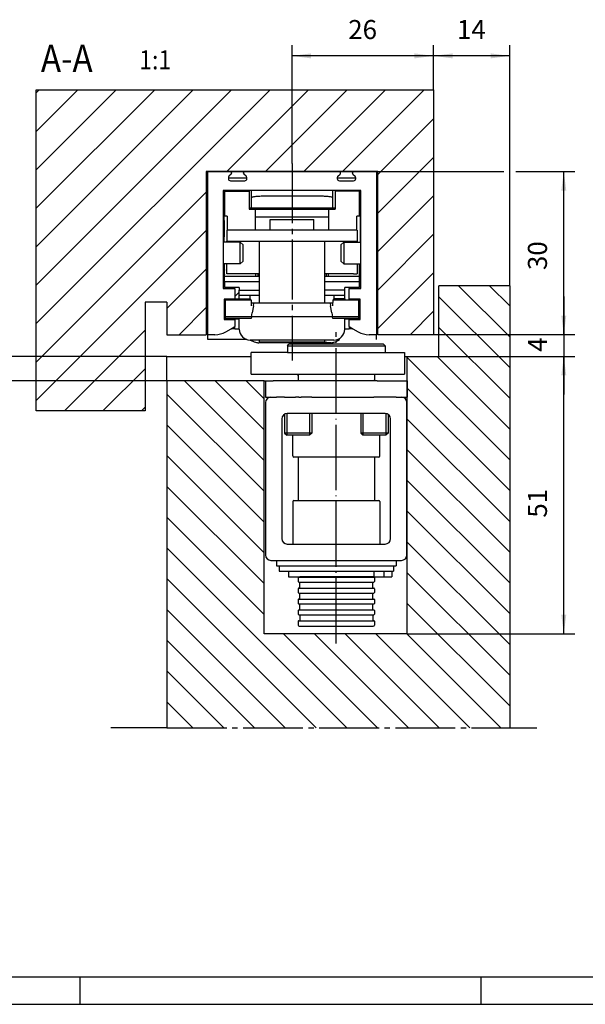
# Model space of a CAD drawing. Units: inches. Extents: x 4513 to 5692, y 3243 to 4074.
# Drawn here: x 5239 to 5343, y 3243 to 3424 of the extents above; entities that cross this region are included whole.
import ezdxf

# ---------------------------------------------------------------- set-up
doc = ezdxf.new("R2010")
doc.units = ezdxf.units.IN
doc.linetypes.add('DASH_CENTER', pattern=[14, 11, -1, 1, -1])
doc.linetypes.add('DOT_CENTER', pattern=[14, 12, -1, 0, -1])
doc.layers.add('1', color=7, linetype='Continuous')
doc.layers.add('11', color=7, linetype='Continuous')
doc.styles.add('CONVERTER_11', font='txt.shx', dxfattribs={"width": 0.9})
doc.styles.add('CONVERTER_12', font='txt.shx', dxfattribs={"width": 0.891})
doc.dimstyles.new('ME10_DIM_89', dxfattribs={"dimtxt": 3.5, "dimasz": 3.5, "dimexe": 2, "dimexo": 0, "dimgap": 2, "dimtad": 1, "dimdsep": 46, "dimtxsty": 'CONVERTER_11', "dimsah": 1, "dimcen": 0.09, "dimclrd": 3, "dimclre": 3, "dimclrt": 4, "dimadec": 0, "dimazin": 0, "dimtfac": 1, "dimtdec": 4, "dimtix": 1, "dimtmove": 0, "dimatfit": 3, "dimfxl": 1, "dimtolj": 1, "dimtzin": 0, "dimarcsym": 0})
doc.dimstyles.new('ME10_DIM_90', dxfattribs={"dimtxt": 3.5, "dimasz": 3.5, "dimexe": 2, "dimexo": 0, "dimgap": 2, "dimtad": 1, "dimdsep": 46, "dimtxsty": 'CONVERTER_11', "dimsah": 1, "dimcen": 0.09, "dimclrd": 3, "dimclre": 3, "dimclrt": 4, "dimadec": 0, "dimazin": 0, "dimtfac": 1, "dimtdec": 4, "dimtix": 1, "dimtmove": 0, "dimatfit": 3, "dimfxl": 1, "dimtolj": 1, "dimtzin": 0, "dimarcsym": 0})
doc.dimstyles.new('ME10_DIM_91', dxfattribs={"dimtxt": 3.5, "dimasz": 3.5, "dimexe": 2, "dimexo": 0, "dimgap": 2, "dimtad": 1, "dimdsep": 46, "dimtxsty": 'CONVERTER_11', "dimsah": 1, "dimcen": 0.09, "dimclrd": 3, "dimclre": 3, "dimclrt": 4, "dimadec": 0, "dimazin": 0, "dimtfac": 1, "dimtdec": 4, "dimtix": 1, "dimtmove": 0, "dimatfit": 3, "dimfxl": 1, "dimtolj": 1, "dimtzin": 0, "dimarcsym": 0})
doc.dimstyles.new('ME10_DIM_92', dxfattribs={"dimtxt": 3.5, "dimasz": 3.5, "dimexe": 2, "dimexo": 0, "dimgap": 2, "dimtad": 1, "dimdsep": 46, "dimtxsty": 'CONVERTER_11', "dimsah": 1, "dimcen": 0.09, "dimclrd": 3, "dimclre": 3, "dimclrt": 4, "dimadec": 0, "dimazin": 0, "dimtfac": 1, "dimtdec": 4, "dimtix": 1, "dimtmove": 0, "dimatfit": 3, "dimfxl": 1, "dimtolj": 1, "dimtzin": 0, "dimarcsym": 0})
doc.dimstyles.new('ME10_DIM_93', dxfattribs={"dimtxt": 3.5, "dimasz": 3.5, "dimexe": 2, "dimexo": 0, "dimgap": 2, "dimtad": 1, "dimdsep": 46, "dimtxsty": 'CONVERTER_11', "dimsah": 1, "dimcen": 0.09, "dimclrd": 3, "dimclre": 3, "dimclrt": 4, "dimadec": 0, "dimazin": 0, "dimtfac": 1, "dimtdec": 4, "dimtix": 1, "dimtmove": 0, "dimatfit": 3, "dimfxl": 1, "dimtolj": 1, "dimtzin": 0, "dimarcsym": 0})
doc.dimstyles.new('ME10_DIM_94', dxfattribs={"dimtxt": 3.5, "dimasz": 3.5, "dimexe": 2, "dimexo": 0, "dimgap": 2, "dimtad": 1, "dimdsep": 46, "dimtxsty": 'CONVERTER_11', "dimsah": 1, "dimcen": 0.09, "dimclrd": 3, "dimclre": 3, "dimclrt": 4, "dimadec": 0, "dimazin": 0, "dimtfac": 1, "dimtdec": 4, "dimtix": 1, "dimtmove": 0, "dimatfit": 3, "dimfxl": 1, "dimtolj": 1, "dimtzin": 0, "dimarcsym": 0})

# ---------------------------------------------------------------- blocks, each defined once
blk = doc.blocks.new('*D114')
at = {"layer": '1', "color": 3, "linetype": 'Continuous'}
for p, q in [((4515.87, 3569.06), (4515.87, 3577.31)), ((4529.87, 3533.06), (4529.87, 3577.31)), ((4529.87, 3575.31), (4515.87, 3575.31))]:
    blk.add_line(p, q, dxfattribs=at)
at = {"layer": '1', "color": 3}
for points in [[(4519.37, 3575.77), (4519.37, 3574.85), (4515.87, 3575.31)], [(4526.37, 3574.85), (4526.37, 3575.77), (4529.87, 3575.31)]]:
    blk.add_solid(points, dxfattribs=at)
at = {"layer": '1', "color": 4, "insert": (4520.17, 3577.31), "char_height": 3.5, "attachment_point": 7, "rotation": 0.0001, "line_spacing_factor": 0.60024, "style": 'CONVERTER_11'}
blk.add_mtext('14', dxfattribs=at)
blk = doc.blocks.new('*D115')
at = {"layer": '1', "color": 3, "linetype": 'Continuous'}
for p, q in [((4489.87, 3555.54), (4489.87, 3577.31)), ((4515.87, 3569.06), (4515.87, 3577.31)), ((4515.87, 3575.31), (4489.87, 3575.31))]:
    blk.add_line(p, q, dxfattribs=at)
at = {"layer": '1', "color": 3}
for points in [[(4493.37, 3575.77), (4493.37, 3574.85), (4489.87, 3575.31)], [(4512.37, 3574.85), (4512.37, 3575.77), (4515.87, 3575.31)]]:
    blk.add_solid(points, dxfattribs=at)
at = {"layer": '1', "color": 4, "insert": (4500.19, 3577.31), "char_height": 3.5, "attachment_point": 7, "rotation": 0.0001, "line_spacing_factor": 0.60024, "style": 'CONVERTER_11'}
blk.add_mtext('26', dxfattribs=at)
blk = doc.blocks.new('*D116')
at = {"layer": '1', "color": 3, "linetype": 'Continuous'}
for p, q in [((4434.97, 3528.45), (4434.97, 3520.06)), ((4466.87, 3520.06), (4432.97, 3520.06)), ((4434.97, 3520.06), (4434.97, 3515.56)), ((4466.87, 3515.56), (4432.97, 3515.56)), ((4434.97, 3515.56), (4434.97, 3508.56))]:
    blk.add_line(p, q, dxfattribs=at)
at = {"layer": '1', "color": 3}
for points in [[(4434.51, 3523.56), (4435.43, 3523.56), (4434.97, 3520.06)], [(4435.43, 3512.06), (4434.51, 3512.06), (4434.97, 3515.56)]]:
    blk.add_solid(points, dxfattribs=at)
at = {"layer": '1', "color": 4, "insert": (4432.97, 3522.06), "char_height": 3.5, "attachment_point": 7, "rotation": 90, "line_spacing_factor": 0.60024, "style": 'CONVERTER_11'}
blk.add_mtext('4.5', dxfattribs=at)
blk = doc.blocks.new('*D117')
at = {"layer": '1', "color": 3, "linetype": 'Continuous'}
for p, q in [((4516.87, 3520.06), (4541.81, 3520.06)), ((4539.81, 3469.06), (4539.81, 3520.06)), ((4510.99, 3469.06), (4541.81, 3469.06))]:
    blk.add_line(p, q, dxfattribs=at)
at = {"layer": '1', "color": 3}
for points in [[(4540.27, 3516.56), (4539.35, 3516.56), (4539.81, 3520.06)], [(4539.35, 3472.56), (4540.27, 3472.56), (4539.81, 3469.06)]]:
    blk.add_solid(points, dxfattribs=at)
at = {"layer": '1', "color": 4, "insert": (4537.81, 3490.41), "char_height": 3.5, "attachment_point": 7, "rotation": 90, "line_spacing_factor": 0.60024, "style": 'CONVERTER_11'}
blk.add_mtext('51', dxfattribs=at)
blk = doc.blocks.new('*D118')
at = {"layer": '1', "color": 3, "linetype": 'Continuous'}
for p, q in [((4539.81, 3531.06), (4539.81, 3524.06)), ((4515.87, 3524.06), (4541.81, 3524.06)), ((4539.81, 3524.06), (4539.81, 3520.06)), ((4516.87, 3520.06), (4541.81, 3520.06)), ((4539.81, 3520.06), (4539.81, 3513.06))]:
    blk.add_line(p, q, dxfattribs=at)
at = {"layer": '1', "color": 3}
for points in [[(4539.35, 3527.56), (4540.27, 3527.56), (4539.81, 3524.06)], [(4540.27, 3516.56), (4539.35, 3516.56), (4539.81, 3520.06)]]:
    blk.add_solid(points, dxfattribs=at)
at = {"layer": '1', "color": 4, "insert": (4537.81, 3520.9), "char_height": 3.5, "attachment_point": 7, "rotation": 90, "line_spacing_factor": 0.60024, "style": 'CONVERTER_11'}
blk.add_mtext('4', dxfattribs=at)
blk = doc.blocks.new('*D119')
at = {"layer": '1', "color": 3, "linetype": 'Continuous'}
for p, q in [((4505.62, 3554.06), (4528.8, 3554.06)), ((4531, 3554.06), (4541.81, 3554.06)), ((4539.81, 3524.06), (4539.81, 3554.06)), ((4515.87, 3524.06), (4541.81, 3524.06))]:
    blk.add_line(p, q, dxfattribs=at)
at = {"layer": '1', "color": 3}
for points in [[(4540.27, 3550.56), (4539.35, 3550.56), (4539.81, 3554.06)], [(4539.35, 3527.56), (4540.27, 3527.56), (4539.81, 3524.06)]]:
    blk.add_solid(points, dxfattribs=at)
at = {"layer": '1', "color": 4, "insert": (4537.81, 3535.93), "char_height": 3.5, "attachment_point": 7, "rotation": 90, "line_spacing_factor": 0.60024, "style": 'CONVERTER_11'}
blk.add_mtext('30', dxfattribs=at)
blk = doc.blocks.new('a0kl', base_point=(4512.93, 3242.94))
at = {"layer": '1', "color": 3, "linetype": 'Continuous'}
for p, q in [((5512.93, 3247.94), (4660.33, 3247.94)), ((5249.93, 3247.94), (5249.93, 3242.94)), ((5323.63, 3247.94), (5323.63, 3242.94))]:
    blk.add_line(p, q, dxfattribs=at)
at = {"layer": '1', "color": 2, "linetype": 'Continuous'}
blk.add_line((4512.93, 3242.94), (5512.93, 3242.94), dxfattribs=at)
blk = doc.blocks.new('Rahmen__17', base_point=(4512.93, 3242.94))
at = {"layer": '1'}
blk.add_blockref('a0kl', (4512.93, 3242.94), dxfattribs=at)
blk = doc.blocks.new('10', base_point=(3874.48, 4062.471))
at = {"layer": '1', "linetype": 'Continuous'}
h = blk.add_hatch(dxfattribs=at)
h.set_pattern_fill('_USER', color=3, scale=5, angle=45, pattern_type=0)
h.set_pattern_definition([(45, (0, 0), (-3.535534, 3.535534), [])])
h.paths.add_polyline_path([(4515.866, 3533.055), (4515.866, 3524.055), (4505.616, 3524.055), (4505.616, 3554.055), (4474.116, 3554.055), (4474.116, 3524.055), (4466.866, 3524.055), (4466.866, 3530.055), (4462.866, 3530.055), (4462.866, 3510.055), (4442.866, 3510.055), (4442.866, 3569.055), (4515.866, 3569.055)])
h = blk.add_hatch(dxfattribs=at)
h.set_pattern_fill('_USER', color=3, scale=4, angle=-45, pattern_type=0)
h.set_pattern_definition([(-45, (0, 0), (2.828427, 2.828427), [])])
h.paths.add_polyline_path([(4529.866, 3533.055), (4516.866, 3533.055), (4516.866, 3520.055), (4510.991, 3520.055), (4510.991, 3469.055), (4484.741, 3469.055), (4484.741, 3515.555), (4466.866, 3515.555), (4466.866, 3451.78), (4529.866, 3451.78)])
at = {"color": 4, "linetype": 'Continuous'}
for p, q in [((4474.366, 3554.055), (4476.366, 3554.055)), ((4474.366, 3551.655), (4474.366, 3554.055)), ((4476.366, 3554.055), (4503.366, 3554.055)), ((4478.693, 3553.582), (4478.283, 3553.173)), ((4478.766, 3553.805), (4478.766, 3553.759)), ((4480.966, 3553.759), (4480.966, 3553.805)), ((4481.449, 3553.173), (4481.039, 3553.582)), ((4498.283, 3553.173), (4498.693, 3553.582)), ((4498.766, 3553.759), (4498.766, 3553.805)), ((4500.966, 3553.759), (4500.966, 3553.805)), ((4501.039, 3553.582), (4501.449, 3553.173)), ((4503.366, 3554.055), (4505.366, 3554.055)), ((4505.366, 3554.055), (4505.366, 3551.655)), ((4478.166, 3552.89), (4478.166, 3552.855)), ((4478.166, 3552.855), (4478.166, 3552.755)), ((4481.566, 3552.855), (4478.166, 3552.855)), ((4478.566, 3552.355), (4481.166, 3552.355)), ((4481.566, 3552.755), (4481.566, 3552.89)), ((4498.166, 3552.89), (4498.166, 3552.855)), ((4501.566, 3552.855), (4498.166, 3552.855)), ((4498.166, 3552.855), (4498.166, 3552.755)), ((4498.566, 3552.355), (4501.166, 3552.355)), ((4501.566, 3552.855), (4501.566, 3552.89)), ((4501.566, 3552.755), (4501.566, 3552.855)), ((4474.366, 3551.155), (4474.366, 3551.655)), ((4474.366, 3549.155), (4474.366, 3551.155)), ((4477.216, 3550.555), (4477.216, 3548.955)), ((4477.866, 3550.555), (4477.216, 3550.555)), ((4477.366, 3550.055), (4477.366, 3547.055)), ((4477.466, 3550.455), (4481.966, 3550.455)), ((4477.466, 3550.455), (4477.466, 3545.855)), ((4478.166, 3550.555), (4477.866, 3550.555)), ((4478.866, 3550.555), (4478.166, 3550.555)), ((4479.366, 3550.555), (4478.866, 3550.555)), ((4480.866, 3550.555), (4479.366, 3550.555)), ((4482.366, 3550.555), (4480.866, 3550.555)), ((4481.966, 3550.455), (4481.966, 3547.155)), ((4484.366, 3550.555), (4482.366, 3550.555)), ((4482.366, 3550.555), (4482.366, 3549.203)), ((4484.566, 3550.555), (4484.366, 3550.555)), ((4494.366, 3550.555), (4484.566, 3550.555)), ((4495.166, 3550.555), (4494.366, 3550.555)), ((4495.366, 3550.555), (4495.166, 3550.555)), ((4497.366, 3550.555), (4495.366, 3550.555)), ((4497.866, 3550.555), (4497.366, 3550.555)), ((4497.366, 3549.203), (4497.366, 3550.555)), ((4502.266, 3550.455), (4497.766, 3550.455)), ((4497.766, 3550.455), (4497.766, 3547.155)), ((4498.866, 3550.555), (4497.866, 3550.555)), ((4499.866, 3550.555), (4498.866, 3550.555)), ((4499.989, 3550.555), (4499.866, 3550.555)), ((4500.366, 3550.555), (4499.989, 3550.555)), ((4500.866, 3550.555), (4500.366, 3550.555)), ((4501.566, 3550.555), (4500.866, 3550.555)), ((4501.866, 3550.555), (4501.566, 3550.555)), ((4502.516, 3550.555), (4501.866, 3550.555)), ((4502.266, 3545.855), (4502.266, 3550.455)), ((4502.366, 3550.055), (4502.366, 3548.955)), ((4502.516, 3548.955), (4502.516, 3550.555)), ((4505.366, 3551.655), (4505.366, 3551.155)), ((4505.366, 3551.155), (4505.366, 3549.155)), ((4474.366, 3548.955), (4474.366, 3549.155)), ((4474.366, 3547.055), (4474.366, 3548.955)), ((4477.216, 3548.955), (4477.366, 3548.955)), ((4477.216, 3548.955), (4477.216, 3547.755)), ((4482.366, 3549.203), (4482.366, 3547.355)), ((4484.366, 3549.555), (4484.766, 3549.555)), ((4484.766, 3549.555), (4494.966, 3549.555)), ((4494.966, 3549.555), (4495.366, 3549.555)), ((4497.366, 3547.355), (4497.366, 3549.203)), ((4502.516, 3548.955), (4502.366, 3548.955)), ((4502.366, 3548.955), (4502.366, 3541.055)), ((4502.516, 3541.055), (4502.516, 3548.955)), ((4505.366, 3549.155), (4505.366, 3548.955)), ((4505.366, 3548.955), (4505.366, 3547.055)), ((4474.366, 3545.055), (4474.366, 3547.055)), ((4477.216, 3547.755), (4477.216, 3547.716)), ((4477.216, 3547.716), (4477.216, 3542.055)), ((4477.366, 3545.055), (4477.366, 3547.055)), ((4481.966, 3547.155), (4483.166, 3547.155)), ((4481.984, 3547.355), (4482.366, 3547.355)), ((4482.366, 3547.355), (4497.366, 3547.355)), ((4483.166, 3545.72), (4483.166, 3547.155)), ((4483.166, 3547.155), (4496.566, 3547.155)), ((4496.566, 3547.155), (4496.566, 3545.72)), ((4496.566, 3547.155), (4497.766, 3547.155)), ((4497.366, 3547.355), (4497.748, 3547.355)), ((4505.366, 3547.055), (4505.366, 3545.055)), ((4474.366, 3542.055), (4474.366, 3545.055)), ((4477.366, 3545.055), (4477.366, 3544.755)), ((4477.366, 3544.755), (4477.366, 3542.055)), ((4477.966, 3545.855), (4477.466, 3545.855)), ((4477.966, 3545.855), (4477.966, 3543.255)), ((4483.166, 3543.255), (4483.166, 3545.72)), ((4483.166, 3545.72), (4496.566, 3545.72)), ((4485.866, 3545.255), (4493.866, 3545.255)), ((4485.866, 3543.255), (4485.866, 3545.255)), ((4493.866, 3543.255), (4493.866, 3545.255)), ((4496.566, 3545.72), (4496.566, 3543.255)), ((4502.266, 3545.855), (4501.766, 3545.855)), ((4501.766, 3543.255), (4501.766, 3545.855)), ((4505.366, 3545.055), (4505.366, 3541.155)), ((4501.866, 3543.255), (4477.866, 3543.255)), ((4477.866, 3543.255), (4477.866, 3541.255)), ((4501.866, 3543.255), (4501.866, 3541.255)), ((4474.366, 3541.155), (4474.366, 3542.055)), ((4474.366, 3539.955), (4474.366, 3541.155)), ((4477.216, 3542.055), (4477.216, 3541.055)), ((4480.366, 3541.055), (4477.216, 3541.055)), ((4477.216, 3541.055), (4477.216, 3538.255)), ((4477.366, 3541.055), (4477.366, 3542.055)), ((4477.866, 3541.255), (4483.866, 3541.255)), ((4477.866, 3541.055), (4477.866, 3541.255)), ((4480.866, 3540.555), (4480.366, 3541.055)), ((4480.366, 3539.055), (4480.366, 3541.055)), ((4483.866, 3537.555), (4483.866, 3541.255)), ((4483.866, 3541.255), (4495.866, 3541.255)), ((4495.866, 3541.255), (4501.866, 3541.255)), ((4495.866, 3537.355), (4495.866, 3541.255)), ((4498.866, 3540.555), (4499.366, 3541.055)), ((4499.366, 3541.055), (4499.366, 3537.055)), ((4499.366, 3541.055), (4502.516, 3541.055)), ((4501.866, 3541.255), (4501.866, 3541.055)), ((4502.516, 3538.255), (4502.516, 3541.055)), ((4505.366, 3541.155), (4505.366, 3539.455)), ((4474.366, 3538.155), (4474.366, 3539.955)), ((4480.866, 3539.055), (4480.866, 3540.555)), ((4498.866, 3540.555), (4498.866, 3537.555)), ((4505.366, 3539.455), (4505.366, 3536.955)), ((4474.366, 3537.555), (4474.366, 3538.155)), ((4474.366, 3537.155), (4474.366, 3537.555)), ((4477.216, 3538.255), (4477.216, 3537.555)), ((4477.216, 3537.555), (4477.216, 3537.255)), ((4480.366, 3537.055), (4480.366, 3539.055)), ((4480.866, 3537.555), (4480.366, 3537.055)), ((4480.866, 3538.255), (4480.866, 3539.055)), ((4480.866, 3537.555), (4480.866, 3538.255)), ((4483.866, 3537.355), (4483.866, 3537.555)), ((4483.866, 3536.355), (4483.866, 3537.355)), ((4495.866, 3536.355), (4495.866, 3537.355)), ((4498.866, 3537.555), (4499.366, 3537.055)), ((4502.516, 3537.055), (4502.516, 3538.255)), ((4474.366, 3536.955), (4474.366, 3537.155)), ((4474.366, 3530.655), (4474.366, 3536.955)), ((4477.216, 3537.255), (4477.216, 3537.192)), ((4477.216, 3537.192), (4477.216, 3537.055)), ((4480.366, 3537.055), (4477.216, 3537.055)), ((4477.216, 3537.055), (4477.216, 3536.2)), ((4477.216, 3536.2), (4477.216, 3536.138)), ((4477.216, 3536.138), (4477.216, 3535.788)), ((4477.216, 3535.788), (4477.216, 3535.728)), ((4477.216, 3535.728), (4477.216, 3533.919)), ((4477.466, 3534.755), (4477.466, 3537.055)), ((4477.866, 3535.255), (4477.866, 3537.055)), ((4483.866, 3535.755), (4483.866, 3536.355)), ((4483.866, 3535.255), (4483.866, 3535.755)), ((4495.866, 3535.255), (4495.866, 3536.355)), ((4499.366, 3537.055), (4502.516, 3537.055)), ((4501.866, 3537.055), (4501.866, 3535.255)), ((4502.266, 3534.755), (4502.266, 3537.055)), ((4502.516, 3536.855), (4502.516, 3537.055)), ((4502.516, 3535.255), (4502.516, 3536.855)), ((4505.366, 3536.955), (4505.366, 3536.455)), ((4505.366, 3536.455), (4505.366, 3536.255)), ((4505.366, 3536.255), (4505.366, 3535.255)), ((4477.216, 3533.919), (4477.216, 3532.555)), ((4483.166, 3534.755), (4477.466, 3534.755)), ((4477.466, 3533.755), (4477.466, 3534.755)), ((4483.866, 3533.755), (4477.466, 3533.755)), ((4477.466, 3533.755), (4477.466, 3532.755)), ((4483.866, 3535.255), (4477.866, 3535.255)), ((4483.166, 3535.255), (4483.166, 3534.755)), ((4483.866, 3534.755), (4483.166, 3534.755)), ((4483.566, 3535.255), (4483.566, 3534.755)), ((4483.866, 3535.061), (4483.866, 3535.255)), ((4483.866, 3534.861), (4483.866, 3535.061)), ((4483.866, 3534.755), (4483.866, 3534.861)), ((4483.866, 3534.661), (4483.866, 3534.755)), ((4483.866, 3532.755), (4483.866, 3534.661)), ((4495.866, 3535.061), (4495.866, 3535.255)), ((4501.166, 3535.255), (4495.866, 3535.255)), ((4495.866, 3534.861), (4495.866, 3535.061)), ((4495.866, 3534.755), (4495.866, 3534.861)), ((4496.566, 3534.755), (4495.866, 3534.755)), ((4495.866, 3534.661), (4495.866, 3534.755)), ((4495.866, 3532.255), (4495.866, 3534.661)), ((4502.266, 3533.755), (4495.866, 3533.755)), ((4496.166, 3535.255), (4496.166, 3534.755)), ((4496.566, 3534.755), (4496.566, 3535.255)), ((4502.266, 3534.755), (4496.566, 3534.755)), ((4501.166, 3535.255), (4501.866, 3535.255)), ((4502.266, 3533.755), (4502.266, 3534.755)), ((4502.266, 3532.755), (4502.266, 3533.755)), ((4502.516, 3533.709), (4502.516, 3535.255)), ((4502.516, 3532.555), (4502.516, 3533.709)), ((4505.366, 3535.255), (4505.366, 3532.255)), ((4477.216, 3532.555), (4477.366, 3532.555)), ((4477.366, 3532.555), (4479.366, 3532.555)), ((4477.566, 3532.755), (4477.466, 3532.755)), ((4479.366, 3532.755), (4477.566, 3532.755)), ((4479.492, 3532.755), (4479.366, 3532.755)), ((4479.366, 3532.555), (4479.366, 3532.255)), ((4479.366, 3532.255), (4479.366, 3531.835)), ((4479.366, 3531.055), (4480.166, 3531.855)), ((4479.366, 3531.835), (4479.366, 3531.628)), ((4479.955, 3532.755), (4479.492, 3532.755)), ((4480.166, 3532.755), (4479.955, 3532.755)), ((4480.166, 3532.755), (4480.166, 3532.255)), ((4480.166, 3532.255), (4483.866, 3532.255)), ((4480.166, 3531.255), (4480.166, 3532.255)), ((4483.866, 3531.355), (4483.866, 3532.755)), ((4499.566, 3532.255), (4495.866, 3532.255)), ((4495.866, 3531.355), (4495.866, 3532.255)), ((4499.566, 3532.255), (4499.566, 3532.755)), ((4500.366, 3532.755), (4499.566, 3532.755)), ((4499.566, 3531.255), (4499.566, 3532.255)), ((4500.366, 3532.755), (4500.366, 3532.555)), ((4502.166, 3532.755), (4500.366, 3532.755)), ((4500.366, 3532.555), (4502.366, 3532.555)), ((4500.366, 3530.555), (4500.366, 3532.555)), ((4502.266, 3532.755), (4502.166, 3532.755)), ((4502.366, 3532.555), (4502.516, 3532.555)), ((4505.366, 3532.255), (4505.366, 3530.655)), ((4474.366, 3529.155), (4474.366, 3530.655)), ((4477.389, 3530.555), (4477.366, 3530.555)), ((4477.366, 3530.555), (4477.366, 3530.255)), ((4477.366, 3530.255), (4477.366, 3529.755)), ((4479.366, 3530.555), (4477.389, 3530.555)), ((4477.616, 3530.455), (4477.616, 3530.355)), ((4477.616, 3530.455), (4477.916, 3530.455)), ((4477.616, 3530.155), (4477.616, 3530.355)), ((4477.616, 3529.955), (4477.616, 3530.155)), ((4477.916, 3530.455), (4479.866, 3530.455)), ((4479.366, 3531.628), (4479.366, 3531.055)), ((4479.366, 3531.055), (4479.366, 3530.655)), ((4479.366, 3530.655), (4479.366, 3530.555)), ((4479.366, 3530.655), (4480.166, 3530.655)), ((4479.366, 3530.455), (4479.366, 3530.555)), ((4479.866, 3530.455), (4480.166, 3530.455)), ((4482.166, 3531.255), (4480.166, 3531.255)), ((4480.166, 3530.644), (4480.166, 3531.255)), ((4480.166, 3530.644), (4480.166, 3530.455)), ((4480.166, 3530.644), (4482.166, 3530.644)), ((4480.166, 3530.455), (4480.841, 3530.455)), ((4480.841, 3530.455), (4481.866, 3530.455)), ((4481.866, 3530.455), (4482.366, 3530.455)), ((4483.866, 3531.255), (4482.166, 3531.255)), ((4482.166, 3530.644), (4482.166, 3531.255)), ((4482.166, 3530.644), (4482.166, 3530.455)), ((4482.366, 3530.455), (4482.366, 3529.855)), ((4483.866, 3531.255), (4483.866, 3531.355)), ((4483.866, 3529.855), (4483.866, 3531.255)), ((4495.866, 3531.255), (4495.866, 3531.355)), ((4497.566, 3531.255), (4495.866, 3531.255)), ((4495.866, 3529.855), (4495.866, 3531.255)), ((4497.366, 3530.455), (4497.866, 3530.455)), ((4497.366, 3530.455), (4497.366, 3529.955)), ((4499.566, 3531.255), (4497.566, 3531.255)), ((4497.566, 3531.255), (4497.566, 3530.644)), ((4497.566, 3530.455), (4497.566, 3530.644)), ((4499.566, 3530.644), (4497.566, 3530.644)), ((4497.866, 3530.455), (4498.892, 3530.455)), ((4498.892, 3530.455), (4499.266, 3530.455)), ((4499.266, 3530.455), (4499.566, 3530.455)), ((4499.566, 3530.644), (4499.566, 3531.255)), ((4499.566, 3530.644), (4499.566, 3530.455)), ((4499.566, 3530.455), (4499.866, 3530.455)), ((4499.866, 3530.455), (4500.366, 3530.455)), ((4500.366, 3530.555), (4500.366, 3530.455)), ((4501.866, 3530.555), (4500.366, 3530.555)), ((4500.366, 3530.455), (4501.816, 3530.455)), ((4501.816, 3530.455), (4502.116, 3530.455)), ((4502.366, 3530.555), (4501.866, 3530.555)), ((4501.866, 3530.555), (4501.866, 3530.455)), ((4502.116, 3530.455), (4502.116, 3530.355)), ((4502.116, 3529.955), (4502.116, 3530.355)), ((4502.366, 3530.255), (4502.366, 3530.555)), ((4502.366, 3528.726), (4502.366, 3530.255)), ((4505.366, 3530.655), (4505.366, 3527.655)), ((4474.366, 3526.355), (4474.366, 3529.155)), ((4477.366, 3529.755), (4477.366, 3527.255)), ((4477.616, 3529.455), (4477.616, 3529.955)), ((4477.616, 3528.055), (4477.616, 3529.455)), ((4482.866, 3529.855), (4482.366, 3529.855)), ((4482.366, 3529.855), (4482.366, 3529.355)), ((4482.778, 3529.355), (4482.549, 3528.055)), ((4482.778, 3529.355), (4482.866, 3529.855)), ((4483.866, 3529.855), (4482.866, 3529.855)), ((4488.466, 3529.855), (4483.866, 3529.855)), ((4491.266, 3529.855), (4488.466, 3529.855)), ((4495.866, 3529.855), (4491.266, 3529.855)), ((4496.866, 3529.855), (4495.866, 3529.855)), ((4497.366, 3529.855), (4496.866, 3529.855)), ((4496.866, 3529.855), (4496.954, 3529.355)), ((4497.184, 3528.055), (4496.954, 3529.355)), ((4497.366, 3529.855), (4497.366, 3529.955)), ((4497.366, 3529.355), (4497.366, 3529.855)), ((4502.116, 3529.455), (4502.116, 3529.955)), ((4502.116, 3528.055), (4502.116, 3529.455)), ((4502.366, 3527.655), (4502.366, 3528.726)), ((4477.366, 3527.255), (4477.366, 3526.855)), ((4477.366, 3526.855), (4479.366, 3526.855)), ((4477.616, 3527.355), (4477.616, 3528.055)), ((4477.616, 3527.308), (4477.616, 3527.355)), ((4477.616, 3527.055), (4477.616, 3527.308)), ((4482.417, 3527.308), (4477.616, 3527.308)), ((4477.616, 3526.955), (4477.616, 3527.055)), ((4477.916, 3527.055), (4477.616, 3527.055)), ((4477.616, 3526.955), (4480.166, 3526.955)), ((4479.866, 3527.055), (4477.916, 3527.055)), ((4479.366, 3526.855), (4479.366, 3526.955)), ((4479.366, 3526.855), (4479.366, 3526.755)), ((4479.366, 3526.755), (4479.366, 3525.555)), ((4480.166, 3527.055), (4479.866, 3527.055)), ((4482.372, 3527.055), (4480.166, 3527.055)), ((4480.166, 3526.955), (4480.166, 3527.055)), ((4480.166, 3525.555), (4480.166, 3526.955)), ((4482.417, 3527.308), (4482.372, 3527.055)), ((4482.417, 3527.308), (4482.549, 3528.055)), ((4497.315, 3527.308), (4482.417, 3527.308)), ((4497.184, 3528.055), (4497.315, 3527.308)), ((4502.116, 3527.308), (4497.315, 3527.308)), ((4497.36, 3527.055), (4497.315, 3527.308)), ((4499.566, 3527.055), (4497.36, 3527.055)), ((4499.866, 3527.055), (4499.566, 3527.055)), ((4499.566, 3525.055), (4499.566, 3527.055)), ((4499.566, 3526.955), (4502.116, 3526.955)), ((4501.816, 3527.055), (4499.866, 3527.055)), ((4500.366, 3526.955), (4500.366, 3526.855)), ((4500.366, 3525.555), (4500.366, 3526.855)), ((4500.366, 3526.855), (4502.366, 3526.855)), ((4502.116, 3527.055), (4501.816, 3527.055)), ((4502.116, 3527.355), (4502.116, 3528.055)), ((4502.366, 3527.655), (4502.116, 3527.655)), ((4502.116, 3527.308), (4502.116, 3527.355)), ((4502.116, 3527.055), (4502.116, 3527.308)), ((4502.116, 3526.955), (4502.116, 3527.055)), ((4502.366, 3526.855), (4502.366, 3527.655)), ((4505.366, 3527.655), (4505.366, 3526.355)), ((4474.366, 3525.555), (4474.366, 3526.355)), ((4474.366, 3525.155), (4474.366, 3525.555)), ((4474.366, 3525.055), (4474.366, 3525.155)), ((4474.366, 3524.055), (4474.366, 3525.055)), ((4477.696, 3524.591), (4478.673, 3525.155)), ((4478.673, 3525.155), (4479.366, 3525.555)), ((4479.366, 3525.155), (4478.673, 3525.155)), ((4479.366, 3525.155), (4479.366, 3525.555)), ((4479.366, 3525.155), (4480.166, 3525.155)), ((4480.166, 3525.155), (4480.166, 3525.555)), ((4480.166, 3525.055), (4480.166, 3525.155)), ((4499.566, 3525.155), (4499.866, 3525.155)), ((4499.866, 3525.155), (4500.366, 3525.155)), ((4500.366, 3525.555), (4501.059, 3525.155)), ((4500.366, 3525.555), (4500.366, 3525.155)), ((4501.059, 3525.155), (4500.366, 3525.155)), ((4501.059, 3525.155), (4502.036, 3524.591)), ((4505.366, 3526.355), (4505.366, 3525.555)), ((4505.366, 3525.555), (4505.366, 3525.155)), ((4505.366, 3525.155), (4505.366, 3525.055)), ((4505.366, 3525.055), (4505.366, 3524.055)), ((4474.366, 3523.155), (4474.366, 3524.055)), ((4475.366, 3524.055), (4474.366, 3524.055)), ((4481.542, 3523.155), (4474.366, 3523.155)), ((4475.696, 3524.055), (4475.366, 3524.055)), ((4483.866, 3523.055), (4482.166, 3523.055)), ((4495.866, 3523.055), (4483.866, 3523.055)), ((4483.866, 3522.655), (4483.866, 3523.055)), ((4495.866, 3522.655), (4495.866, 3523.055)), ((4497.566, 3523.055), (4495.866, 3523.055)), ((4498.011, 3523.105), (4498.616, 3523.105)), ((4498.616, 3523.105), (4498.616, 3523.155)), ((4504.366, 3524.055), (4504.036, 3524.055)), ((4505.366, 3524.055), (4504.366, 3524.055)), ((4505.366, 3523.155), (4505.366, 3524.055)), ((4484.496, 3522.555), (4483.745, 3522.555)), ((4489.866, 3522.655), (4483.866, 3522.655)), ((4484.496, 3522.555), (4484.496, 3522.655)), ((4485.236, 3522.555), (4484.496, 3522.555)), ((4485.236, 3522.555), (4485.236, 3522.655)), ((4494.745, 3522.555), (4485.236, 3522.555)), ((4495.866, 3522.655), (4489.866, 3522.655)), ((4495.496, 3522.555), (4494.745, 3522.555)), ((4495.496, 3522.555), (4495.496, 3522.655)), ((4496.236, 3522.555), (4495.496, 3522.555)), ((4496.236, 3522.555), (4496.236, 3522.688)), ((4496.987, 3522.555), (4496.236, 3522.555)), ((4510.991, 3520.055), (4510.991, 3469.055))]:
    blk.add_line(p, q, dxfattribs=at)
at = {"color": 1, "linetype": 'Continuous'}
for p, q in [((4489.007, 3522.005), (4489.307, 3522.305)), ((4489.007, 3522.005), (4489.007, 3520.805)), ((4489.007, 3522.005), (4507.007, 3522.005)), ((4506.707, 3522.305), (4489.307, 3522.305)), ((4507.007, 3522.005), (4506.707, 3522.305)), ((4507.007, 3522.005), (4507.007, 3520.805)), ((4489.007, 3520.805), (4482.382, 3520.805)), ((4482.382, 3516.805), (4482.382, 3520.805)), ((4489.007, 3520.805), (4490.515, 3520.805)), ((4489.007, 3520.805), (4490.515, 3520.805)), ((4490.515, 3520.805), (4494.057, 3520.805)), ((4490.515, 3520.805), (4494.057, 3520.805)), ((4494.057, 3520.805), (4497.765, 3520.805)), ((4494.057, 3520.805), (4497.765, 3520.805)), ((4497.765, 3520.805), (4501.957, 3520.805)), ((4497.765, 3520.805), (4501.957, 3520.805)), ((4501.957, 3520.805), (4507.007, 3520.805)), ((4501.957, 3520.805), (4507.007, 3520.805)), ((4507.007, 3520.805), (4510.507, 3520.805)), ((4510.507, 3520.805), (4510.507, 3520.055)), ((4510.507, 3520.055), (4510.507, 3516.805)), ((4482.382, 3516.805), (4510.507, 3516.805)), ((4485.007, 3515.555), (4485.007, 3512.555)), ((4485.007, 3515.555), (4486.407, 3515.555)), ((4489.207, 3515.555), (4486.407, 3515.555)), ((4489.207, 3515.555), (4486.407, 3515.555)), ((4490.492, 3515.555), (4489.207, 3515.555)), ((4490.492, 3515.555), (4489.207, 3515.555)), ((4490.492, 3515.555), (4489.207, 3515.555)), ((4490.507, 3515.555), (4490.492, 3515.555)), ((4490.507, 3515.555), (4490.492, 3515.555)), ((4490.507, 3515.555), (4490.492, 3515.555)), ((4491.307, 3515.555), (4490.507, 3515.555)), ((4491.307, 3515.555), (4490.507, 3515.555)), ((4491.307, 3515.555), (4490.507, 3515.555)), ((4490.732, 3516.805), (4490.982, 3516.555)), ((4490.982, 3516.555), (4491.007, 3516.555)), ((4491.007, 3516.805), (4491.007, 3515.755)), ((4491.107, 3515.655), (4491.307, 3515.655)), ((4491.307, 3515.655), (4491.422, 3515.655)), ((4491.307, 3515.655), (4491.307, 3515.555)), ((4491.522, 3515.555), (4491.307, 3515.555)), ((4491.522, 3515.555), (4491.307, 3515.555)), ((4491.522, 3515.555), (4491.307, 3515.555)), ((4491.422, 3515.655), (4504.707, 3515.655)), ((4495.607, 3515.555), (4491.522, 3515.555)), ((4495.607, 3515.555), (4491.522, 3515.555)), ((4495.607, 3515.555), (4491.522, 3515.555)), ((4500.407, 3515.555), (4495.607, 3515.555)), ((4500.407, 3515.555), (4495.607, 3515.555)), ((4504.492, 3515.555), (4500.407, 3515.555)), ((4504.492, 3515.555), (4500.407, 3515.555)), ((4504.492, 3515.555), (4500.407, 3515.555)), ((4504.701, 3515.555), (4504.492, 3515.555)), ((4504.701, 3515.555), (4504.492, 3515.555)), ((4504.701, 3515.555), (4504.492, 3515.555)), ((4504.707, 3515.555), (4504.701, 3515.555)), ((4504.707, 3515.555), (4504.701, 3515.555)), ((4504.707, 3515.555), (4504.701, 3515.555)), ((4504.707, 3515.655), (4504.907, 3515.655)), ((4504.707, 3515.655), (4504.707, 3515.555)), ((4504.879, 3515.555), (4504.707, 3515.555)), ((4504.879, 3515.555), (4504.707, 3515.555)), ((4504.879, 3515.555), (4504.707, 3515.555)), ((4505.507, 3515.555), (4504.879, 3515.555)), ((4505.507, 3515.555), (4504.879, 3515.555)), ((4505.507, 3515.555), (4504.879, 3515.555)), ((4505.007, 3516.805), (4505.007, 3515.755)), ((4505.507, 3515.555), (4505.522, 3515.555)), ((4505.507, 3515.555), (4505.522, 3515.555)), ((4505.507, 3515.555), (4505.522, 3515.555)), ((4505.522, 3515.555), (4506.752, 3515.555)), ((4505.522, 3515.555), (4506.752, 3515.555)), ((4505.522, 3515.555), (4506.752, 3515.555)), ((4506.752, 3515.555), (4508.203, 3515.555)), ((4506.752, 3515.555), (4508.203, 3515.555)), ((4506.752, 3515.555), (4508.203, 3515.555)), ((4508.203, 3515.555), (4509.607, 3515.555)), ((4508.203, 3515.555), (4509.607, 3515.555)), ((4509.607, 3515.555), (4511.007, 3515.555)), ((4511.007, 3515.555), (4511.007, 3512.555)), ((4485.007, 3512.555), (4485.991, 3512.555)), ((4485.991, 3512.555), (4487.007, 3512.555)), ((4485.991, 3512.555), (4487.007, 3512.555)), ((4488.131, 3512.555), (4487.007, 3512.555)), ((4488.131, 3512.555), (4487.007, 3512.555)), ((4488.131, 3512.555), (4487.007, 3512.555)), ((4488.507, 3512.555), (4488.131, 3512.555)), ((4488.507, 3512.555), (4488.131, 3512.555)), ((4488.507, 3512.555), (4488.131, 3512.555)), ((4488.507, 3512.555), (4490.007, 3512.555)), ((4488.507, 3512.555), (4490.007, 3512.555)), ((4488.507, 3512.555), (4490.007, 3512.555)), ((4490.007, 3512.555), (4490.492, 3512.555)), ((4490.007, 3512.555), (4490.492, 3512.555)), ((4490.007, 3512.555), (4490.492, 3512.555)), ((4490.507, 3512.555), (4490.492, 3512.555)), ((4490.507, 3512.555), (4490.492, 3512.555)), ((4490.507, 3512.555), (4490.492, 3512.555)), ((4491.107, 3512.555), (4490.507, 3512.555)), ((4491.107, 3512.555), (4490.507, 3512.555)), ((4491.107, 3512.555), (4490.507, 3512.555)), ((4491.107, 3512.555), (4491.307, 3512.555)), ((4491.107, 3512.555), (4491.307, 3512.555)), ((4491.107, 3512.555), (4491.307, 3512.555)), ((4491.107, 3512.555), (4491.307, 3512.555)), ((4491.307, 3512.555), (4491.522, 3512.555)), ((4491.307, 3512.555), (4491.522, 3512.555)), ((4491.307, 3512.555), (4491.522, 3512.555)), ((4491.307, 3512.555), (4491.522, 3512.555)), ((4493.507, 3512.555), (4491.522, 3512.555)), ((4493.507, 3512.555), (4491.522, 3512.555)), ((4493.507, 3512.555), (4491.522, 3512.555)), ((4493.507, 3512.555), (4491.522, 3512.555)), ((4493.507, 3512.555), (4493.851, 3512.555)), ((4493.507, 3512.555), (4493.851, 3512.555)), ((4493.507, 3512.555), (4493.851, 3512.555)), ((4493.507, 3512.555), (4493.851, 3512.555)), ((4493.851, 3512.555), (4502.131, 3512.555)), ((4493.851, 3512.555), (4502.131, 3512.555)), ((4493.851, 3512.555), (4502.131, 3512.555)), ((4493.851, 3512.555), (4502.131, 3512.555)), ((4502.131, 3512.555), (4504.707, 3512.555)), ((4502.131, 3512.555), (4504.707, 3512.555)), ((4502.131, 3512.555), (4504.707, 3512.555)), ((4502.131, 3512.555), (4504.707, 3512.555)), ((4504.707, 3512.555), (4504.907, 3512.555)), ((4504.707, 3512.555), (4504.907, 3512.555)), ((4504.707, 3512.555), (4504.907, 3512.555)), ((4504.707, 3512.555), (4504.907, 3512.555)), ((4505.507, 3512.555), (4504.907, 3512.555)), ((4505.507, 3512.555), (4504.907, 3512.555)), ((4505.507, 3512.555), (4504.907, 3512.555)), ((4506.007, 3512.555), (4505.507, 3512.555)), ((4506.007, 3512.555), (4505.507, 3512.555)), ((4506.007, 3512.555), (4505.507, 3512.555)), ((4507.851, 3512.555), (4506.007, 3512.555)), ((4507.851, 3512.555), (4506.007, 3512.555)), ((4507.851, 3512.555), (4506.007, 3512.555)), ((4509.007, 3512.555), (4507.851, 3512.555)), ((4509.007, 3512.555), (4507.851, 3512.555)), ((4509.007, 3512.555), (4507.851, 3512.555)), ((4509.007, 3512.555), (4509.991, 3512.555)), ((4509.007, 3512.555), (4509.991, 3512.555)), ((4509.991, 3512.555), (4511.007, 3512.555)), ((4484.991, 3511.555), (4484.991, 3483.555)), ((4510.991, 3483.555), (4510.991, 3511.555)), ((4487.991, 3508.555), (4487.991, 3486.555)), ((4488.507, 3509.43), (4488.507, 3505.955)), ((4506.991, 3509.555), (4488.991, 3509.555)), ((4493.507, 3509.555), (4493.507, 3505.955)), ((4502.507, 3509.555), (4502.507, 3505.955)), ((4507.507, 3509.412), (4507.507, 3505.955)), ((4507.991, 3486.555), (4507.991, 3508.555)), ((4493.507, 3505.955), (4488.507, 3505.955)), ((4488.507, 3505.955), (4488.907, 3505.555)), ((4493.107, 3505.555), (4488.907, 3505.555)), ((4490.007, 3501.755), (4490.007, 3505.555)), ((4493.507, 3505.955), (4493.107, 3505.555)), ((4502.507, 3505.955), (4502.907, 3505.555)), ((4507.507, 3505.955), (4502.507, 3505.955)), ((4507.107, 3505.555), (4502.907, 3505.555)), ((4506.007, 3501.755), (4506.007, 3505.555)), ((4507.507, 3505.955), (4507.107, 3505.555)), ((4505.807, 3501.555), (4490.207, 3501.555)), ((4491.007, 3501.555), (4491.007, 3493.555)), ((4505.007, 3501.555), (4505.007, 3493.555)), ((4490.007, 3493.355), (4490.007, 3485.555)), ((4490.207, 3493.555), (4505.807, 3493.555)), ((4506.007, 3493.355), (4506.007, 3485.555)), ((4488.991, 3485.555), (4506.991, 3485.555)), ((4485.991, 3482.555), (4487.007, 3482.555)), ((4487.007, 3482.555), (4490.007, 3482.555)), ((4487.007, 3482.555), (4487.007, 3481.555)), ((4487.007, 3482.555), (4490.007, 3482.555)), ((4487.007, 3481.555), (4487.507, 3481.555)), ((4487.507, 3481.555), (4498.007, 3481.555)), ((4487.507, 3481.555), (4487.507, 3480.555)), ((4487.507, 3481.555), (4498.007, 3481.555)), ((4490.007, 3482.555), (4506.007, 3482.555)), ((4490.007, 3482.555), (4506.007, 3482.555)), ((4498.007, 3481.555), (4508.507, 3481.555)), ((4498.007, 3481.555), (4508.507, 3481.555)), ((4506.007, 3482.555), (4509.007, 3482.555)), ((4506.007, 3482.555), (4509.007, 3482.555)), ((4508.507, 3481.555), (4508.507, 3480.555)), ((4508.507, 3481.555), (4509.007, 3481.555)), ((4509.007, 3482.555), (4509.007, 3481.555)), ((4509.007, 3482.555), (4509.991, 3482.555)), ((4487.507, 3480.555), (4489.207, 3480.555)), ((4489.207, 3480.555), (4489.207, 3479.555)), ((4489.207, 3480.555), (4491.107, 3480.555)), ((4489.207, 3480.555), (4491.107, 3480.555)), ((4489.207, 3479.555), (4491.307, 3479.555)), ((4491.007, 3479.355), (4491.007, 3478.655)), ((4491.107, 3480.555), (4491.307, 3480.555)), ((4491.107, 3480.555), (4491.307, 3480.555)), ((4491.107, 3480.555), (4491.307, 3480.555)), ((4491.107, 3479.455), (4491.307, 3479.455)), ((4491.307, 3480.555), (4498.007, 3480.555)), ((4491.307, 3480.555), (4498.007, 3480.555)), ((4491.307, 3480.555), (4498.007, 3480.555)), ((4491.307, 3479.455), (4491.307, 3479.555)), ((4504.707, 3479.555), (4491.307, 3479.555)), ((4491.307, 3479.455), (4502.522, 3479.455)), ((4498.007, 3480.555), (4502.522, 3480.555)), ((4498.007, 3480.555), (4502.522, 3480.555)), ((4498.007, 3480.555), (4502.522, 3480.555)), ((4502.522, 3480.555), (4504.701, 3480.555)), ((4502.522, 3480.555), (4504.701, 3480.555)), ((4502.522, 3480.555), (4504.701, 3480.555)), ((4502.522, 3479.455), (4504.707, 3479.455)), ((4504.701, 3480.555), (4504.707, 3480.555)), ((4504.701, 3480.555), (4504.707, 3480.555)), ((4504.701, 3480.555), (4504.707, 3480.555)), ((4504.707, 3480.555), (4504.879, 3480.555)), ((4504.707, 3480.555), (4504.879, 3480.555)), ((4504.707, 3480.555), (4504.879, 3480.555)), ((4504.707, 3479.455), (4504.707, 3479.555)), ((4504.879, 3479.555), (4504.707, 3479.555)), ((4504.707, 3479.455), (4504.907, 3479.455)), ((4504.879, 3480.555), (4504.907, 3480.555)), ((4504.879, 3480.555), (4504.879, 3479.555)), ((4504.879, 3480.555), (4504.907, 3480.555)), ((4504.879, 3480.555), (4504.907, 3480.555)), ((4504.879, 3479.555), (4506.752, 3479.555)), ((4504.907, 3480.555), (4506.752, 3480.555)), ((4504.907, 3480.555), (4506.752, 3480.555)), ((4505.007, 3479.355), (4505.007, 3478.655)), ((4506.752, 3480.555), (4508.203, 3480.555)), ((4506.752, 3480.555), (4506.752, 3479.555)), ((4506.752, 3480.555), (4508.203, 3480.555)), ((4506.752, 3479.555), (4508.203, 3479.555)), ((4508.203, 3480.555), (4508.203, 3479.555)), ((4508.203, 3480.555), (4508.507, 3480.555)), ((4491.107, 3478.555), (4491.307, 3478.555)), ((4491.307, 3477.455), (4491.307, 3478.555)), ((4491.307, 3478.555), (4502.522, 3478.555)), ((4502.522, 3478.555), (4504.707, 3478.555)), ((4504.707, 3478.555), (4504.907, 3478.555)), ((4504.707, 3477.455), (4504.707, 3478.555)), ((4491.007, 3477.355), (4491.007, 3476.655)), ((4491.107, 3477.455), (4491.307, 3477.455)), ((4491.107, 3476.555), (4491.307, 3476.555)), ((4491.307, 3477.455), (4502.522, 3477.455)), ((4491.307, 3475.455), (4491.307, 3476.555)), ((4491.307, 3476.555), (4502.522, 3476.555)), ((4502.522, 3477.455), (4504.707, 3477.455)), ((4502.522, 3476.555), (4504.707, 3476.555)), ((4504.707, 3477.455), (4504.907, 3477.455)), ((4504.707, 3476.555), (4504.907, 3476.555)), ((4504.707, 3475.455), (4504.707, 3476.555)), ((4505.007, 3477.355), (4505.007, 3476.655)), ((4491.007, 3475.355), (4491.007, 3474.655)), ((4491.107, 3475.455), (4491.307, 3475.455)), ((4491.107, 3474.555), (4491.307, 3474.555)), ((4491.307, 3475.455), (4502.522, 3475.455)), ((4491.307, 3474.555), (4502.522, 3474.555)), ((4491.307, 3473.455), (4491.307, 3474.555)), ((4502.522, 3475.455), (4504.707, 3475.455)), ((4502.522, 3474.555), (4504.707, 3474.555)), ((4504.707, 3475.455), (4504.907, 3475.455)), ((4504.707, 3474.555), (4504.907, 3474.555)), ((4504.707, 3473.455), (4504.707, 3474.555)), ((4505.007, 3475.355), (4505.007, 3474.655)), ((4491.007, 3473.355), (4491.007, 3472.655)), ((4491.107, 3473.455), (4491.307, 3473.455)), ((4491.107, 3472.555), (4491.307, 3472.555)), ((4491.307, 3473.455), (4502.522, 3473.455)), ((4491.307, 3472.555), (4502.886, 3472.555)), ((4491.307, 3472.555), (4491.307, 3471.455)), ((4502.522, 3473.455), (4504.707, 3473.455)), ((4502.886, 3472.555), (4504.707, 3472.555)), ((4504.707, 3473.455), (4504.907, 3473.455)), ((4504.707, 3472.555), (4504.907, 3472.555)), ((4504.707, 3472.555), (4504.707, 3471.455)), ((4505.007, 3473.355), (4505.007, 3472.655)), ((4491.007, 3471.355), (4491.007, 3470.655)), ((4491.107, 3471.455), (4491.307, 3471.455)), ((4491.207, 3470.455), (4504.807, 3470.455)), ((4491.307, 3471.455), (4504.707, 3471.455)), ((4504.707, 3471.455), (4504.907, 3471.455)), ((4505.007, 3471.355), (4505.007, 3470.655))]:
    blk.add_line(p, q, dxfattribs=at)
at = {"color": 4, "linetype": 'Continuous'}
for centre, radius, start, end in [((4478.516, 3553.805), 0.25, 0, 90), ((4478.516, 3553.759), 0.25, 315, 0), ((4481.216, 3553.805), 0.25, 90, 180), ((4481.216, 3553.759), 0.25, 180, 225), ((4498.516, 3553.805), 0.25, 0, 90), ((4498.516, 3553.759), 0.25, 315, 360), ((4501.216, 3553.805), 0.25, 90, 180), ((4501.216, 3553.759), 0.25, 180, 225), ((4478.566, 3552.89), 0.4, 155.5302, 180), ((4478.566, 3552.755), 0.4, 180, 270), ((4478.566, 3552.89), 0.4, 135, 155.5302), ((4481.166, 3552.755), 0.4, 270, 0), ((4481.166, 3552.89), 0.4, 24.4698, 45), ((4481.166, 3552.89), 0.4, 0, 24.4698), ((4498.566, 3552.89), 0.4, 155.5302, 180), ((4498.566, 3552.755), 0.4, 180, 270), ((4498.566, 3552.89), 0.4, 135, 155.5302), ((4501.166, 3552.755), 0.4, 270, 0), ((4501.166, 3552.89), 0.4, 24.4698, 45), ((4501.166, 3552.89), 0.4, 0, 24.4698), ((4477.866, 3550.055), 0.5, 143.1301, 180), ((4477.866, 3550.055), 0.5, 90, 126.8699), ((4501.866, 3550.055), 0.5, 53.1301, 90), ((4501.866, 3550.055), 0.5, 0, 36.8699), ((4478.366, 3535.555), 1, 154.15807, 180), ((4478.366, 3535.555), 1, 180, 205.84193), ((4475.696, 3528.055), 4, 270, 300), ((4482.166, 3525.055), 2, 180, 270), ((4497.566, 3525.055), 2, 270, 0), ((4504.036, 3528.055), 4, 240, 270), ((4484.866, 3528.438), 6, 243.78123, 253.71731), ((4495.866, 3528.438), 6, 286.28269, 297.27961), ((4484.763, 3528.523), 6.054, 254.88155, 260.32025), ((4495.866, 3528.438), 5.989, 254.93204, 259.20897), ((4495.866, 3529.952), 7.274, 270, 272.9158), ((4495.969, 3528.523), 6.054, 279.67975, 285.11845)]:
    blk.add_arc(centre, radius, start, end, dxfattribs=at)
at = {"color": 1, "linetype": 'Continuous'}
for centre, radius, start, end in [((4491.107, 3515.755), 0.1, 180, 270), ((4504.907, 3515.755), 0.1, 270, 0), ((4485.991, 3511.555), 1, 90, 180), ((4509.991, 3511.555), 1, 0, 90), ((4488.991, 3508.555), 1, 90, 180), ((4506.991, 3508.555), 1, 0, 90), ((4490.207, 3501.755), 0.2, 180, 270), ((4505.807, 3501.755), 0.2, 270, 0), ((4490.207, 3493.355), 0.2, 90, 180), ((4505.807, 3493.355), 0.2, 0, 90), ((4488.991, 3486.555), 1, 180, 270), ((4506.991, 3486.555), 1, 270, 0), ((4485.991, 3483.555), 1, 180, 270), ((4509.991, 3483.555), 1, 270, 0), ((4491.107, 3479.355), 0.1, 90, 180), ((4504.907, 3479.355), 0.1, 0, 90), ((4491.107, 3478.655), 0.1, 180, 270), ((4504.907, 3478.655), 0.1, 270, 0), ((4491.107, 3477.355), 0.1, 90, 180), ((4491.107, 3476.655), 0.1, 180, 270), ((4504.907, 3477.355), 0.1, 0, 90), ((4504.907, 3476.655), 0.1, 270, 0), ((4491.107, 3475.355), 0.1, 90, 180), ((4491.107, 3474.655), 0.1, 180, 270), ((4504.907, 3475.355), 0.1, 0, 90), ((4504.907, 3474.655), 0.1, 270, 0), ((4491.107, 3473.355), 0.1, 90, 180), ((4491.107, 3472.655), 0.1, 180, 270), ((4504.907, 3473.355), 0.1, 0, 90), ((4504.907, 3472.655), 0.1, 270, 0), ((4491.107, 3471.355), 0.1, 90, 180), ((4491.207, 3470.655), 0.2, 180, 270), ((4504.807, 3470.655), 0.2, 270, 0), ((4504.907, 3471.355), 0.1, 0, 90)]:
    blk.add_arc(centre, radius, start, end, dxfattribs=at)
at = {"color": 4, "linetype": 'Continuous'}
for points, knots in [([(4482.366, 3549.203), (4482.377, 3549.228), (4482.406, 3549.293), (4482.54, 3549.348), (4482.72, 3549.408), (4482.969, 3549.458), (4483.268, 3549.5), (4483.61, 3549.532), (4483.981, 3549.552), (4484.236, 3549.554), (4484.366, 3549.555)], [0, 0, 0, 0, 0.0788047, 0.2104466, 0.4050632, 0.659465, 0.9656949, 1.3130008, 1.6887234, 2.0789628, 2.0789628, 2.0789628, 2.0789628]), ([(4495.366, 3549.555), (4495.496, 3549.554), (4495.752, 3549.552), (4496.122, 3549.532), (4496.464, 3549.5), (4496.763, 3549.458), (4497.012, 3549.408), (4497.192, 3549.348), (4497.326, 3549.293), (4497.355, 3549.228), (4497.366, 3549.203)], [0, 0, 0, 0, 0.3902395, 0.765962, 1.1132679, 1.4194978, 1.6738996, 1.8685162, 2.0001581, 2.0789628, 2.0789628, 2.0789628, 2.0789628]), ([(4481.966, 3547.355), (4481.969, 3547.355), (4481.975, 3547.355), (4481.981, 3547.355), (4481.984, 3547.355)], [0, 0, 0, 0, 0.009099288, 0.018039285, 0.018039285, 0.018039285, 0.018039285]), ([(4497.748, 3547.355), (4497.751, 3547.355), (4497.757, 3547.355), (4497.763, 3547.355), (4497.766, 3547.355)], [0, 0, 0, 0, 0.008939997, 0.018039285, 0.018039285, 0.018039285, 0.018039285])]:
    blk.add_open_spline(points, degree=3, knots=knots, dxfattribs=at)
at = {"layer": '1', "color": 1, "linetype": 'Continuous'}
for p, q in [((4515.866, 3569.055), (4515.866, 3533.055)), ((4515.866, 3533.055), (4515.866, 3524.055)), ((4516.866, 3520.055), (4516.866, 3533.055)), ((4462.866, 3530.055), (4462.866, 3510.055)), ((4466.866, 3530.055), (4462.866, 3530.055)), ((4466.866, 3530.055), (4466.866, 3524.055)), ((4466.866, 3524.055), (4474.116, 3524.055)), ((4515.866, 3524.055), (4505.616, 3524.055)), ((4466.866, 3520.055), (4482.382, 3520.055)), ((4466.866, 3515.555), (4466.866, 3520.055)), ((4510.507, 3520.055), (4510.991, 3520.055)), ((4510.991, 3520.055), (4516.866, 3520.055)), ((4484.741, 3515.555), (4466.866, 3515.555))]:
    blk.add_line(p, q, dxfattribs=at)
at = {"layer": '1', "color": 3, "linetype": 'DASH_CENTER'}
for p, q in [((4489.866, 3555.538), (4489.866, 3519.332)), ((4466.866, 3451.78), (4456.584, 3451.78)), ((4466.866, 3451.78), (4529.866, 3451.78)), ((4529.866, 3451.78), (4534.866, 3451.78))]:
    blk.add_line(p, q, dxfattribs=at)
at = {"layer": '1', "color": 4, "linetype": 'Continuous'}
for p, q in [((4474.116, 3554.055), (4474.116, 3524.055)), ((4505.616, 3554.055), (4474.116, 3554.055)), ((4505.616, 3524.055), (4505.616, 3554.055)), ((4484.741, 3469.055), (4484.741, 3515.555)), ((4484.741, 3515.555), (4485.007, 3515.555)), ((4510.991, 3469.055), (4484.741, 3469.055))]:
    blk.add_line(p, q, dxfattribs=at)
at = {"layer": '1', "color": 3, "linetype": 'DOT_CENTER'}
blk.add_line((4497.991, 3467.273), (4497.991, 3524.521), dxfattribs=at)
at = {"layer": '1', "color": 3, "linetype": 'Continuous'}
for p, q in [((4488.907, 3509.552), (4488.907, 3505.555)), ((4493.107, 3509.555), (4493.107, 3505.555)), ((4502.907, 3509.555), (4502.907, 3505.555)), ((4507.107, 3509.549), (4507.107, 3505.555))]:
    blk.add_line(p, q, dxfattribs=at)
at = {"layer": '11', "color": 1, "linetype": 'Continuous'}
for p, q in [((4442.866, 3569.055), (4515.866, 3569.055)), ((4442.866, 3510.055), (4442.866, 3569.055)), ((4529.866, 3533.055), (4516.866, 3533.055)), ((4529.866, 3533.055), (4529.866, 3451.78)), ((4466.866, 3515.555), (4466.866, 3451.78)), ((4462.866, 3510.055), (4442.866, 3510.055))]:
    blk.add_line(p, q, dxfattribs=at)
at = {"layer": '1', "color": 1, "style": 'CONVERTER_12', "width": 0.891}
blk.add_text('A-A', height=5, dxfattribs=at).set_placement((4443.722, 3572.366))
at = {"layer": '1', "color": 4, "style": 'CONVERTER_12', "width": 0.891}
blk.add_text('1:1', height=3.5, dxfattribs=at).set_placement((4461.769, 3572.841))
at = {"layer": '1'}
for base, p1, p2, angle, dimstyle, picture, middle, turn in [((4515.866, 3575.31), (4489.866, 3555.538), (4515.866, 3569.055), 180, 'ME10_DIM_90', '*D115', (4502.814, 3579.06), 180), ((4539.812, 3524.055), (4505.616, 3554.055), (4515.866, 3524.055), 90, 'ME10_DIM_94', '*D119', (4536.062, 3538.557), 90), ((4539.812, 3524.055), (4516.866, 3520.055), (4515.866, 3524.055), 90, 'ME10_DIM_93', '*D118', (4536.062, 3521.955), 90), ((4539.812, 3469.055), (4516.866, 3520.055), (4510.991, 3469.055), 90, 'ME10_DIM_92', '*D117', (4536.062, 3492.506), 90)]:
    dim = blk.add_linear_dim(base=base, p1=p1, p2=p2, angle=angle, dimstyle=dimstyle, dxfattribs=at)
    dim.commit()
    dim.dimension.update_dxf_attribs({"geometry": picture, "text_midpoint": middle, "text_rotation": turn})
dim = blk.add_linear_dim(base=(4529.866, 3575.31), p1=(4515.866, 3569.055), p2=(4529.866, 3533.055), dimstyle='ME10_DIM_89', dxfattribs=at)
dim.commit()
dim.dimension.update_dxf_attribs({"geometry": '*D114', "text_midpoint": (4522.266, 3579.06), "text_rotation": 0.00014})
dim = blk.add_aligned_dim(p1=(4466.866, 3515.555), p2=(4466.866, 3520.055), distance=31.898, dimstyle='ME10_DIM_91', dxfattribs=at)
dim.commit()
dim.dimension.update_dxf_attribs({"geometry": '*D116', "text_midpoint": (4431.218, 3525.258), "text_rotation": 90})
blk = doc.blocks.new('Schnitt', base_point=(3362.274, 2026.002))
at = {"layer": '1', "xscale": 0.5, "yscale": 0.5, "zscale": 0.5}
blk.add_blockref('10', (2336.763, 1952.236), dxfattribs=at)

msp = doc.modelspace()

# ---------------------------------------------------------------- block references
msp.add_blockref('Rahmen__17', (4512.926, 3242.939))
at = {"layer": '1', "xscale": 2, "yscale": 2, "zscale": 2}
msp.add_blockref('Schnitt', (6724.548, 4052.004), dxfattribs=at)

doc.saveas('drawing.dxf')
